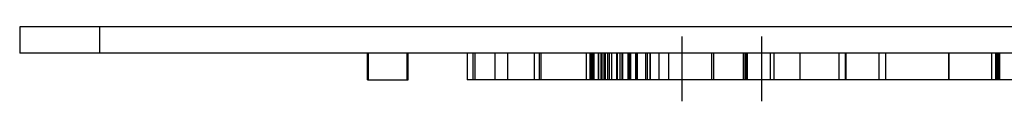
# Model space of a CAD drawing. Units: millimetres. Extents: x 490 to 2093, y -33 to 620.
# Drawn here: x 1974 to 1981, y 318 to 318 of the extents above; entities that cross this region are included whole.
import ezdxf

# ---------------------------------------------------------------- set-up
doc = ezdxf.new("R2010")
doc.units = ezdxf.units.MM
doc.header["$LTSCALE"] = 61.468
doc.layers.get('0').update_dxf_attribs({"linetype": 'CONTINUOUS'})

msp = doc.modelspace()

# ---------------------------------------------------------------- linework, layer by layer
at = {"color": 6, "linetype": 'Continuous'}
for p, q in [((1973.9306, 318.3514), (1973.9306, 318.1514)), ((2003.5302, 318.3514), (1973.9306, 318.3514)), ((1974.5321, 318.3514), (1974.5321, 318.1514)), ((1978.9203, 318.277), (1978.9203, 317.789)), ((1979.5203, 318.277), (1979.5203, 317.789)), ((1978.1858, 318.1514), (1973.9306, 318.1514)), ((1976.5506, 317.9514), (1976.5506, 318.1514)), ((1976.5566, 318.1514), (1976.5566, 317.9514)), ((1976.8505, 317.9514), (1976.8505, 318.1514)), ((1976.8566, 317.9514), (1976.8566, 318.1514)), ((1977.3032, 318.1514), (1977.3032, 317.9514)), ((1977.3475, 317.9514), (1977.3475, 318.1514)), ((1977.3595, 318.1514), (1977.3595, 317.9514)), ((1977.5099, 318.1514), (1977.5099, 317.9514)), ((1977.6062, 318.1514), (1977.6062, 317.9514)), ((1977.8069, 318.1514), (1977.8069, 317.9514)), ((1977.8475, 317.9514), (1977.8475, 318.1514)), ((1977.8595, 317.9514), (1977.8595, 318.1514)), ((1978.2485, 317.9514), (1978.2485, 318.1514)), ((1978.3117, 317.9514), (1978.3117, 318.1514)), ((1978.3459, 317.9514), (1978.3459, 318.1514)), ((1978.361, 318.1514), (1978.361, 317.9514)), ((1978.4713, 317.9514), (1978.4713, 318.1514)), ((1978.5351, 317.9514), (1978.5351, 318.1514)), ((1978.684, 317.9514), (1978.684, 318.1514)), ((1978.7485, 317.9514), (1978.7485, 318.1514)), ((1982.1324, 318.1514), (1978.7485, 318.1514)), ((1979.1459, 317.9514), (1979.1459, 318.1514)), ((1979.1609, 317.9514), (1979.1609, 318.1514)), ((1979.3858, 317.9514), (1979.3858, 318.1514)), ((1979.3965, 317.9514), (1979.3965, 318.1514)), ((1979.4015, 317.9514), (1979.4015, 318.1514)), ((1979.404, 317.9514), (1979.404, 318.1514)), ((1979.407, 318.1514), (1979.407, 317.9514)), ((1979.4158, 317.9514), (1979.4158, 318.1514)), ((1979.5877, 317.9514), (1979.5877, 318.1514)), ((1979.6158, 317.9514), (1979.6158, 318.1514)), ((1979.8128, 317.9514), (1979.8128, 318.1514)), ((1980.1064, 317.9514), (1980.1064, 318.1514)), ((1980.1518, 318.1514), (1980.1518, 317.9514)), ((1980.1548, 318.1514), (1980.1548, 317.9514)), ((1980.4064, 317.9514), (1980.4064, 318.1514)), ((1980.4566, 317.9514), (1980.4566, 318.1514)), ((1980.9288, 318.1514), (1980.9288, 317.9514)), ((1980.9308, 318.1514), (1980.9308, 317.9514)), ((1981.2565, 317.9514), (1981.2565, 318.1514)), ((1981.2828, 318.1514), (1981.2828, 317.9514)), ((1981.2879, 318.1514), (1981.2879, 317.9514)), ((1981.2929, 318.1514), (1981.2929, 317.9514)), ((1981.2979, 318.1514), (1981.2979, 317.9514)), ((1981.3079, 318.1514), (1981.3079, 317.9514)), ((1981.3144, 318.1514), (1981.3144, 317.9514)), ((1976.5506, 317.9514), (1976.8566, 317.9514)), ((1978.1858, 317.9514), (1977.3032, 317.9514)), ((1982.114, 317.9514), (1978.7485, 317.9514))]:
    msp.add_line(p, q, dxfattribs=at)
at = {"color": 7, "linetype": 'Continuous'}
for p, q in [((1978.7485, 318.1514), (1978.1858, 318.1514)), ((1978.201, 317.9514), (1978.201, 318.1514)), ((1978.2293, 318.1514), (1978.2293, 317.9514)), ((1978.2298, 317.9514), (1978.2298, 318.1514)), ((1978.2317, 318.1514), (1978.2317, 317.9514)), ((1978.2322, 317.9514), (1978.2322, 318.1514)), ((1978.2339, 317.9514), (1978.2339, 318.1514)), ((1978.2344, 317.9514), (1978.2344, 318.1514)), ((1978.2356, 318.1514), (1978.2356, 317.9514)), ((1978.2361, 317.9514), (1978.2361, 318.1514)), ((1978.239, 317.9514), (1978.239, 318.1514)), ((1978.2398, 318.1514), (1978.2398, 317.9514)), ((1978.2433, 318.1514), (1978.2433, 317.9514)), ((1978.2438, 317.9514), (1978.2438, 318.1514)), ((1978.246, 317.9514), (1978.246, 318.1514)), ((1978.2561, 318.1514), (1978.2561, 317.9514)), ((1978.2932, 317.9514), (1978.2932, 318.1514)), ((1978.2939, 317.9514), (1978.2939, 318.1514)), ((1978.3097, 318.1514), (1978.3097, 317.9514)), ((1978.3124, 318.1514), (1978.3124, 317.9514)), ((1978.3154, 317.9514), (1978.3154, 318.1514)), ((1978.3201, 317.9514), (1978.3201, 318.1514)), ((1978.3326, 318.1514), (1978.3326, 317.9514)), ((1978.3406, 317.9514), (1978.3406, 318.1514)), ((1978.3421, 317.9514), (1978.3421, 318.1514)), ((1978.3758, 317.9514), (1978.3758, 318.1514)), ((1978.39, 318.1514), (1978.39, 317.9514)), ((1978.4298, 318.1514), (1978.4298, 317.9514)), ((1978.4314, 317.9514), (1978.4314, 318.1514)), ((1978.4319, 318.1514), (1978.4319, 317.9514)), ((1978.456, 317.9514), (1978.456, 318.1514)), ((1978.4693, 317.9514), (1978.4693, 318.1514)), ((1978.4764, 317.9514), (1978.4764, 318.1514)), ((1978.515, 317.9514), (1978.515, 318.1514)), ((1978.5191, 318.1514), (1978.5191, 317.9514)), ((1978.5199, 318.1514), (1978.5199, 317.9514)), ((1978.5291, 317.9514), (1978.5291, 318.1514)), ((1978.5331, 318.1514), (1978.5331, 317.9514)), ((1978.5726, 318.1514), (1978.5726, 317.9514)), ((1978.5735, 317.9514), (1978.5735, 318.1514)), ((1978.574, 318.1514), (1978.574, 317.9514)), ((1978.5751, 317.9514), (1978.5751, 318.1514)), ((1978.5757, 318.1514), (1978.5757, 317.9514)), ((1978.5768, 317.9514), (1978.5768, 318.1514)), ((1978.5773, 318.1514), (1978.5773, 317.9514)), ((1978.5794, 318.1514), (1978.5794, 317.9514)), ((1978.5802, 317.9514), (1978.5802, 318.1514)), ((1978.5837, 317.9514), (1978.5837, 318.1514)), ((1978.5842, 318.1514), (1978.5842, 317.9514)), ((1978.6496, 317.9514), (1978.6496, 318.1514)), ((1978.6596, 318.1514), (1978.6596, 317.9514)), ((1978.682, 317.9514), (1978.682, 318.1514)), ((1978.746, 318.1514), (1978.746, 317.9514)), ((1978.8225, 317.9514), (1978.8225, 318.1514)), ((1978.7485, 317.9514), (1978.1858, 317.9514))]:
    msp.add_line(p, q, dxfattribs=at)

doc.saveas('drawing.dxf')
